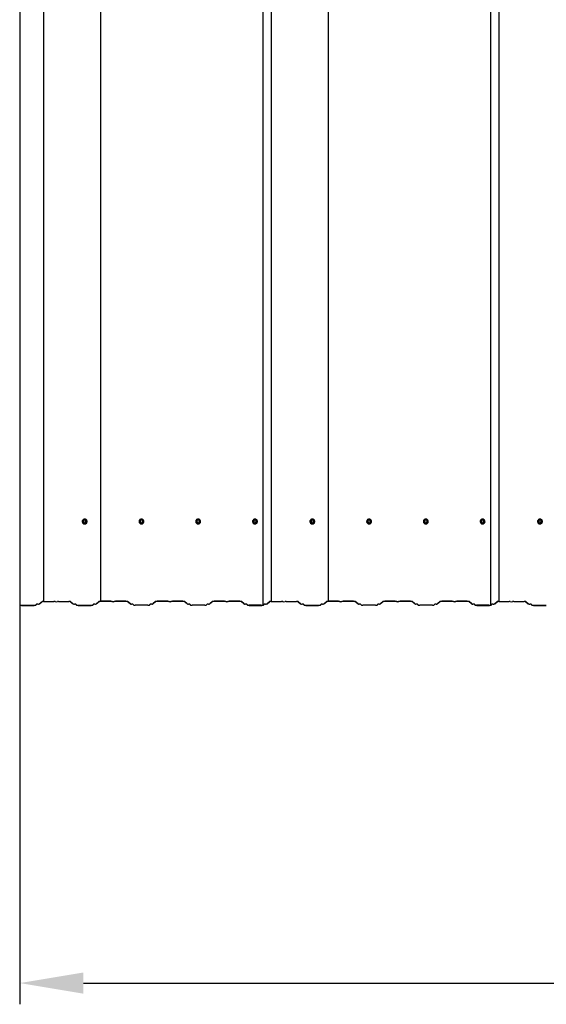
# Model space of a CAD drawing. Units: millimetres. Extents: x 2307 to 9448, y 6165 to 11432.
# Drawn here: x 2307 to 4042, y 6165 to 9410 of the extents above; entities that cross this region are included whole.
import ezdxf

# ---------------------------------------------------------------- set-up
doc = ezdxf.new("R2010")
doc.units = ezdxf.units.MM
doc.header["$LTSCALE"] = 70
doc.header["$PDSIZE"] = -1
doc.linetypes.add('SLD-Сплошная', pattern=[0])
doc.styles.get("Standard").update_dxf_attribs({"font": 'isocpeui.ttf'})
doc.dimstyles.new('ISO-25', dxfattribs={"dimtxt": 2.5, "dimasz": 2.5, "dimexe": 1.25, "dimexo": 0.625, "dimtad": 1, "dimtxsty": 'Standard', "dimcen": 2.5, "dimadec": 0, "dimazin": 0, "dimtfac": 1, "dimtmove": 0, "dimatfit": 3, "dimfxl": 1, "dimarcsym": 0})

# ---------------------------------------------------------------- blocks, each defined once
blk = doc.blocks.new('*D8')
at = {"color": 0, "lineweight": -2, "transparency": 16777216}
for p, q in [((2307.2, 9355.1), (2307.2, 6165)), ((8509.6, 9371.5), (8509.6, 6165)), ((2517.2, 6235), (8299.6, 6235))]:
    blk.add_line(p, q, dxfattribs=at)
at = {"color": 0, "transparency": 16777216}
for points in [[(2517.2, 6270), (2517.2, 6200), (2307.2, 6235)], [(8299.6, 6270), (8299.6, 6200), (8509.6, 6235)]]:
    blk.add_solid(points, dxfattribs=at)
at = {"layer": 'Defpoints', "color": 0, "transparency": 16777216}
for p in [(2307.2, 9355.1), (8509.6, 9371.5), (8509.6, 6235)]:
    blk.add_point(p, dxfattribs=at)
at = {"color": 0, "transparency": 16777216, "insert": (5408.4, 6550), "char_height": 210, "attachment_point": 5}
blk.add_mtext('6202', dxfattribs=at)

msp = doc.modelspace()

# ---------------------------------------------------------------- linework, layer by layer
at = {"color": 7, "linetype": 'SLD-Сплошная', "lineweight": 25}
for p, q in [((2385.6, 11432.1), (2385.6, 7492.9)), ((2573.1, 11432.2), (2573.1, 7493)), ((3135.6, 11432.1), (3135.6, 7492.9)), ((3323.1, 11432.2), (3323.1, 7493)), ((3885.6, 11432.1), (3885.6, 7492.9)), ((2307.2, 11419.8), (2307.2, 7480.5)), ((2307.9, 11419.8), (2307.9, 7480.5)), ((3107.8, 11420.3), (3107.8, 7481.1)), ((3108.6, 11420.3), (3108.6, 7481.1)), ((3857.8, 11420.3), (3857.8, 7481.1)), ((3858.6, 11420.3), (3858.6, 7481.1)), ((2513.3, 7756.2), (2513.3, 7756.1)), ((2514.9, 7756.4), (2514.9, 7756.3)), ((2518.4, 7761.9), (2515.7, 7757.4)), ((2515.7, 7757.2), (2515.7, 7756.5)), ((2523.9, 7762.1), (2518.6, 7762.1)), ((2526.8, 7757.4), (2524.2, 7761.9)), ((2526.9, 7756.5), (2526.9, 7757.2)), ((2527.6, 7756.3), (2527.6, 7756.4)), ((2529.3, 7756.1), (2529.3, 7756.2)), ((2700.3, 7756.2), (2700.3, 7756.1)), ((2701.9, 7756.4), (2701.9, 7756.3)), ((2705.4, 7761.9), (2702.7, 7757.4)), ((2702.7, 7757.2), (2702.7, 7756.5)), ((2710.9, 7762.1), (2705.6, 7762.1)), ((2713.8, 7757.4), (2711.2, 7761.9)), ((2713.9, 7756.5), (2713.9, 7757.2)), ((2714.6, 7756.3), (2714.6, 7756.4)), ((2716.3, 7756.1), (2716.3, 7756.1)), ((2887.3, 7756.2), (2887.3, 7756.1)), ((2888.9, 7756.4), (2888.9, 7756.3)), ((2892.4, 7761.9), (2889.7, 7757.4)), ((2889.7, 7757.2), (2889.7, 7756.5)), ((2897.9, 7762.1), (2892.6, 7762.1)), ((2900.8, 7757.4), (2898.2, 7761.9)), ((2900.9, 7756.5), (2900.9, 7757.2)), ((2901.6, 7756.3), (2901.6, 7756.4)), ((2903.3, 7756.1), (2903.3, 7756.2)), ((3074.3, 7756.2), (3074.3, 7756.1)), ((3075.9, 7756.4), (3075.9, 7756.3)), ((3079.4, 7761.9), (3076.7, 7757.4)), ((3076.7, 7757.2), (3076.7, 7756.5)), ((3084.9, 7762.1), (3079.6, 7762.1)), ((3087.8, 7757.4), (3085.2, 7761.9)), ((3087.9, 7756.5), (3087.9, 7757.2)), ((3088.6, 7756.3), (3088.6, 7756.4)), ((3090.3, 7756.1), (3090.3, 7756.1)), ((3263.3, 7756.2), (3263.3, 7756.1)), ((3264.9, 7756.4), (3264.9, 7756.3)), ((3268.4, 7761.9), (3265.7, 7757.4)), ((3265.7, 7757.2), (3265.7, 7756.5)), ((3273.9, 7762.1), (3268.6, 7762.1)), ((3276.8, 7757.4), (3274.2, 7761.9)), ((3276.9, 7756.5), (3276.9, 7757.2)), ((3277.6, 7756.3), (3277.6, 7756.4)), ((3279.3, 7756.1), (3279.3, 7756.2)), ((3450.3, 7756.2), (3450.3, 7756.1)), ((3451.9, 7756.4), (3451.9, 7756.3)), ((3455.4, 7761.9), (3452.7, 7757.4)), ((3452.7, 7757.2), (3452.7, 7756.5)), ((3460.9, 7762.1), (3455.6, 7762.1)), ((3463.8, 7757.4), (3461.2, 7761.9)), ((3463.9, 7756.5), (3463.9, 7757.2)), ((3464.6, 7756.3), (3464.6, 7756.4)), ((3466.3, 7756.1), (3466.3, 7756.2)), ((3637.3, 7756.2), (3637.3, 7756.1)), ((3638.9, 7756.4), (3638.9, 7756.3)), ((3642.4, 7761.9), (3639.7, 7757.4)), ((3639.7, 7757.2), (3639.7, 7756.5)), ((3647.9, 7762.1), (3642.6, 7762.1)), ((3650.8, 7757.4), (3648.2, 7761.9)), ((3650.9, 7756.5), (3650.9, 7757.2)), ((3651.6, 7756.3), (3651.6, 7756.4)), ((3653.3, 7756.1), (3653.3, 7756.1)), ((3824.3, 7756.2), (3824.3, 7756.1)), ((3825.9, 7756.4), (3825.9, 7756.3)), ((3829.4, 7761.9), (3826.7, 7757.4)), ((3826.7, 7757.2), (3826.7, 7756.5)), ((3834.9, 7762.1), (3829.6, 7762.1)), ((3837.8, 7757.4), (3835.2, 7761.9)), ((3837.9, 7756.5), (3837.9, 7757.2)), ((3838.6, 7756.3), (3838.6, 7756.4)), ((3840.3, 7756.1), (3840.3, 7756.2)), ((4013.3, 7756.2), (4013.3, 7756.1)), ((4014.9, 7756.4), (4014.9, 7756.3)), ((4018.4, 7761.9), (4015.7, 7757.4)), ((4015.7, 7757.2), (4015.7, 7756.5)), ((4023.9, 7762.1), (4018.6, 7762.1)), ((4026.8, 7757.4), (4024.2, 7761.9)), ((4026.9, 7756.5), (4026.9, 7757.2)), ((4027.6, 7756.3), (4027.6, 7756.4)), ((4029.3, 7756.1), (4029.3, 7756.2)), ((2307.9, 7480.5), (2307.2, 7480.5)), ((2312.8, 7479.9), (2354.7, 7479.9)), ((2312.8, 7479.7), (2354.7, 7479.7)), ((2359.6, 7480.5), (2362.9, 7483.3)), ((2360.3, 7480.5), (2363.7, 7483.3)), ((2371.4, 7484.4), (2380.7, 7492.2)), ((2372.1, 7484.4), (2381.4, 7492.2)), ((2385.6, 7492.9), (2385.6, 7492.8)), ((2385.6, 7492.9), (2419.8, 7492.9)), ((2385.6, 7492.8), (2419.8, 7492.8)), ((2435.3, 7492.9), (2469.5, 7492.9)), ((2435.3, 7492.8), (2469.5, 7492.8)), ((2473.6, 7492.2), (2482.9, 7484.4)), ((2474.3, 7492.2), (2483.6, 7484.4)), ((2491.4, 7483.3), (2494.7, 7480.5)), ((2492.1, 7483.3), (2495.4, 7480.5)), ((2500.3, 7479.9), (2542.2, 7479.9)), ((2500.3, 7479.7), (2542.2, 7479.7)), ((2547.1, 7480.5), (2550.4, 7483.3)), ((2547.8, 7480.5), (2551.2, 7483.3)), ((2558.9, 7484.4), (2568.2, 7492.2)), ((2559.6, 7484.4), (2568.9, 7492.2)), ((2573.1, 7493), (2573.1, 7492.9)), ((2607.3, 7493), (2573.1, 7493)), ((2607.3, 7492.9), (2573.1, 7492.9)), ((2573.1, 7492.8), (2573.1, 7492.9)), ((2657, 7493), (2622.8, 7493)), ((2657, 7492.9), (2622.8, 7492.9)), ((2671.1, 7484.4), (2661.8, 7492.2)), ((2671.9, 7484.5), (2662.6, 7492.2)), ((2682.9, 7480.5), (2679.6, 7483.3)), ((2683.7, 7480.6), (2680.3, 7483.4)), ((2729.7, 7480), (2687.8, 7480)), ((2729.7, 7479.9), (2687.8, 7479.9)), ((2737.2, 7483.4), (2733.9, 7480.6)), ((2737.9, 7483.3), (2734.6, 7480.5)), ((2755, 7492.2), (2745.7, 7484.5)), ((2755.7, 7492.2), (2746.4, 7484.4)), ((2794.8, 7493), (2760.6, 7493)), ((2794.8, 7492.9), (2760.6, 7492.9)), ((2844.5, 7493), (2810.3, 7493)), ((2844.5, 7492.9), (2810.3, 7492.9)), ((2858.6, 7484.4), (2849.3, 7492.2)), ((2859.4, 7484.5), (2850.1, 7492.2)), ((2870.4, 7480.5), (2867.1, 7483.3)), ((2871.2, 7480.6), (2867.8, 7483.4)), ((2917.2, 7480), (2875.3, 7480)), ((2917.2, 7479.9), (2875.3, 7479.9)), ((2924.7, 7483.4), (2921.4, 7480.6)), ((2925.4, 7483.3), (2922.1, 7480.5)), ((2942.5, 7492.2), (2933.2, 7484.5)), ((2943.2, 7492.2), (2933.9, 7484.4)), ((2982.3, 7493), (2948.1, 7493)), ((2982.3, 7492.9), (2948.1, 7492.9)), ((3032, 7493), (2997.8, 7493)), ((3032, 7492.9), (2997.8, 7492.9)), ((3046.1, 7484.4), (3036.8, 7492.2)), ((3046.9, 7484.5), (3037.6, 7492.2)), ((3057.7, 7480.7), (3054.6, 7483.3)), ((3058.5, 7480.7), (3055.3, 7483.4)), ((3057.9, 7480.5), (3057.2, 7480.5)), ((3057.2, 7480.5), (3057.2, 7480.5)), ((3057.9, 7480.5), (3057.9, 7480.5)), ((3103, 7480.2), (3062.6, 7480.2)), ((3103, 7480), (3062.6, 7480)), ((3062.8, 7479.9), (3104.7, 7479.9)), ((3062.8, 7479.7), (3104.7, 7479.7)), ((3107.8, 7481.1), (3107, 7480.7)), ((3108.6, 7481.1), (3107.7, 7480.6)), ((3108.6, 7481.1), (3107.8, 7481.1)), ((3109.6, 7480.5), (3112.9, 7483.3)), ((3110.3, 7480.5), (3113.7, 7483.3)), ((3121.4, 7484.4), (3130.7, 7492.2)), ((3122.1, 7484.4), (3131.4, 7492.2)), ((3135.6, 7492.9), (3135.6, 7492.8)), ((3135.6, 7492.9), (3169.8, 7492.9)), ((3135.6, 7492.8), (3169.8, 7492.8)), ((3185.3, 7492.9), (3219.5, 7492.9)), ((3185.3, 7492.8), (3219.5, 7492.8)), ((3223.6, 7492.2), (3232.9, 7484.4)), ((3224.3, 7492.2), (3233.6, 7484.4)), ((3241.4, 7483.3), (3244.7, 7480.5)), ((3242.1, 7483.3), (3245.4, 7480.5)), ((3250.3, 7479.9), (3292.2, 7479.9)), ((3250.3, 7479.7), (3292.2, 7479.7)), ((3297.1, 7480.5), (3300.4, 7483.3)), ((3297.8, 7480.5), (3301.2, 7483.3)), ((3308.9, 7484.4), (3318.2, 7492.2)), ((3309.6, 7484.4), (3318.9, 7492.2)), ((3323.1, 7493), (3323.1, 7492.9)), ((3357.3, 7493), (3323.1, 7493)), ((3357.3, 7492.9), (3323.1, 7492.9)), ((3323.1, 7492.8), (3323.1, 7492.9)), ((3407, 7493), (3372.8, 7493)), ((3407, 7492.9), (3372.8, 7492.9)), ((3421.1, 7484.4), (3411.8, 7492.2)), ((3421.9, 7484.5), (3412.6, 7492.2)), ((3432.9, 7480.5), (3429.6, 7483.3)), ((3433.7, 7480.6), (3430.3, 7483.4)), ((3479.7, 7480), (3437.8, 7480)), ((3479.7, 7479.9), (3437.8, 7479.9)), ((3487.2, 7483.4), (3483.9, 7480.6)), ((3487.9, 7483.3), (3484.6, 7480.5)), ((3505, 7492.2), (3495.7, 7484.5)), ((3505.7, 7492.2), (3496.4, 7484.4)), ((3544.8, 7493), (3510.6, 7493)), ((3544.8, 7492.9), (3510.6, 7492.9)), ((3594.5, 7493), (3560.3, 7493)), ((3594.5, 7492.9), (3560.3, 7492.9)), ((3608.6, 7484.4), (3599.3, 7492.2)), ((3609.4, 7484.5), (3600.1, 7492.2)), ((3620.4, 7480.5), (3617.1, 7483.3)), ((3621.2, 7480.6), (3617.8, 7483.4)), ((3667.2, 7480), (3625.3, 7480)), ((3667.2, 7479.9), (3625.3, 7479.9)), ((3674.7, 7483.4), (3671.4, 7480.6)), ((3675.4, 7483.3), (3672.1, 7480.5)), ((3692.5, 7492.2), (3683.2, 7484.5)), ((3693.2, 7492.2), (3683.9, 7484.4)), ((3732.3, 7493), (3698.1, 7493)), ((3732.3, 7492.9), (3698.1, 7492.9)), ((3782, 7493), (3747.8, 7493)), ((3782, 7492.9), (3747.8, 7492.9)), ((3796.1, 7484.4), (3786.8, 7492.2)), ((3796.9, 7484.5), (3787.6, 7492.2)), ((3807.7, 7480.7), (3804.6, 7483.3)), ((3808.5, 7480.7), (3805.3, 7483.4)), ((3807.9, 7480.5), (3807.2, 7480.5)), ((3807.2, 7480.5), (3807.2, 7480.5)), ((3807.9, 7480.5), (3807.9, 7480.5)), ((3853, 7480.2), (3812.6, 7480.2)), ((3853, 7480), (3812.6, 7480)), ((3812.8, 7479.9), (3854.7, 7479.9)), ((3812.8, 7479.7), (3854.7, 7479.7)), ((3857.8, 7481.1), (3857, 7480.7)), ((3858.6, 7481.1), (3857.7, 7480.6)), ((3858.6, 7481.1), (3857.8, 7481.1)), ((3859.6, 7480.5), (3862.9, 7483.3)), ((3860.3, 7480.5), (3863.7, 7483.3)), ((3871.4, 7484.4), (3880.7, 7492.2)), ((3872.1, 7484.4), (3881.4, 7492.2)), ((3885.6, 7492.9), (3885.6, 7492.8)), ((3885.6, 7492.9), (3919.8, 7492.9)), ((3885.6, 7492.8), (3919.8, 7492.8)), ((3935.3, 7492.9), (3969.5, 7492.9)), ((3935.3, 7492.8), (3969.5, 7492.8)), ((3973.6, 7492.2), (3982.9, 7484.4)), ((3974.3, 7492.2), (3983.6, 7484.4)), ((3991.4, 7483.3), (3994.7, 7480.5)), ((3992.1, 7483.3), (3995.4, 7480.5)), ((4000.3, 7479.9), (4042.2, 7479.9)), ((4000.3, 7479.7), (4042.2, 7479.7))]:
    msp.add_line(p, q, dxfattribs=at)
at = {"color": 7, "linetype": 'SLD-Сплошная', "lineweight": 25, "flags": 128}
for points in [[(2513.3, 7756.2), (2513.5, 7754.5), (2514, 7752.9), (2514.9, 7751.5), (2516.1, 7750.2), (2517.5, 7749.3), (2519.1, 7748.6), (2520.8, 7748.4), (2522.6, 7748.5), (2524.2, 7748.9), (2525.8, 7749.7), (2527.1, 7750.8), (2528.1, 7752.2), (2528.9, 7753.7), (2529.2, 7755.4), (2529.2, 7757.1), (2528.9, 7758.8), (2528.1, 7760.3), (2527.1, 7761.7), (2525.8, 7762.8), (2524.2, 7763.6), (2522.6, 7764), (2520.8, 7764.1), (2519.1, 7763.8), (2517.5, 7763.2), (2516.1, 7762.2), (2514.9, 7761), (2514, 7759.5), (2513.5, 7757.9), (2513.3, 7756.2)], [(2700.3, 7756.2), (2700.5, 7754.5), (2701, 7752.9), (2701.9, 7751.5), (2703.1, 7750.2), (2704.5, 7749.3), (2706.1, 7748.6), (2707.8, 7748.4), (2709.6, 7748.5), (2711.2, 7748.9), (2712.8, 7749.7), (2714.1, 7750.8), (2715.1, 7752.2), (2715.9, 7753.7), (2716.2, 7755.4), (2716.2, 7757.1), (2715.9, 7758.8), (2715.1, 7760.3), (2714.1, 7761.7), (2712.8, 7762.8), (2711.2, 7763.6), (2709.6, 7764), (2707.8, 7764.1), (2706.1, 7763.8), (2704.5, 7763.2), (2703.1, 7762.2), (2701.9, 7761), (2701, 7759.5), (2700.5, 7757.9), (2700.3, 7756.2)], [(2887.3, 7756.2), (2887.5, 7754.5), (2888, 7752.9), (2888.9, 7751.5), (2890.1, 7750.2), (2891.5, 7749.3), (2893.1, 7748.6), (2894.8, 7748.4), (2896.6, 7748.5), (2898.2, 7748.9), (2899.8, 7749.7), (2901.1, 7750.8), (2902.1, 7752.2), (2902.9, 7753.7), (2903.2, 7755.4), (2903.2, 7757.1), (2902.9, 7758.8), (2902.1, 7760.3), (2901.1, 7761.7), (2899.8, 7762.8), (2898.2, 7763.6), (2896.6, 7764), (2894.8, 7764.1), (2893.1, 7763.8), (2891.5, 7763.2), (2890.1, 7762.2), (2888.9, 7761), (2888, 7759.5), (2887.5, 7757.9), (2887.3, 7756.2)], [(3074.3, 7756.2), (3074.5, 7754.5), (3075, 7752.9), (3075.9, 7751.5), (3077.1, 7750.2), (3078.5, 7749.3), (3080.1, 7748.6), (3081.8, 7748.4), (3083.6, 7748.5), (3085.2, 7748.9), (3086.8, 7749.7), (3088.1, 7750.8), (3089.1, 7752.2), (3089.9, 7753.7), (3090.2, 7755.4), (3090.2, 7757.1), (3089.9, 7758.8), (3089.1, 7760.3), (3088.1, 7761.7), (3086.8, 7762.8), (3085.2, 7763.6), (3083.6, 7764), (3081.8, 7764.1), (3080.1, 7763.8), (3078.5, 7763.2), (3077.1, 7762.2), (3075.9, 7761), (3075, 7759.5), (3074.5, 7757.9), (3074.3, 7756.2)], [(3263.3, 7756.2), (3263.5, 7754.5), (3264, 7752.9), (3264.9, 7751.5), (3266.1, 7750.2), (3267.5, 7749.3), (3269.1, 7748.6), (3270.8, 7748.4), (3272.6, 7748.5), (3274.2, 7748.9), (3275.8, 7749.7), (3277.1, 7750.8), (3278.1, 7752.2), (3278.9, 7753.7), (3279.2, 7755.4), (3279.2, 7757.1), (3278.9, 7758.8), (3278.1, 7760.3), (3277.1, 7761.7), (3275.8, 7762.8), (3274.2, 7763.6), (3272.6, 7764), (3270.8, 7764.1), (3269.1, 7763.8), (3267.5, 7763.2), (3266.1, 7762.2), (3264.9, 7761), (3264, 7759.5), (3263.5, 7757.9), (3263.3, 7756.2)], [(3450.3, 7756.2), (3450.5, 7754.5), (3451, 7752.9), (3451.9, 7751.5), (3453.1, 7750.2), (3454.5, 7749.3), (3456.1, 7748.6), (3457.8, 7748.4), (3459.6, 7748.5), (3461.2, 7748.9), (3462.8, 7749.7), (3464.1, 7750.8), (3465.1, 7752.2), (3465.9, 7753.7), (3466.2, 7755.4), (3466.2, 7757.1), (3465.9, 7758.8), (3465.1, 7760.3), (3464.1, 7761.7), (3462.8, 7762.8), (3461.2, 7763.6), (3459.6, 7764), (3457.8, 7764.1), (3456.1, 7763.8), (3454.5, 7763.2), (3453.1, 7762.2), (3451.9, 7761), (3451, 7759.5), (3450.5, 7757.9), (3450.3, 7756.2)], [(3637.3, 7756.2), (3637.5, 7754.5), (3638, 7752.9), (3638.9, 7751.5), (3640.1, 7750.2), (3641.5, 7749.3), (3643.1, 7748.6), (3644.8, 7748.4), (3646.6, 7748.5), (3648.2, 7748.9), (3649.8, 7749.7), (3651.1, 7750.8), (3652.1, 7752.2), (3652.9, 7753.7), (3653.2, 7755.4), (3653.2, 7757.1), (3652.9, 7758.8), (3652.1, 7760.3), (3651.1, 7761.7), (3649.8, 7762.8), (3648.2, 7763.6), (3646.6, 7764), (3644.8, 7764.1), (3643.1, 7763.8), (3641.5, 7763.2), (3640.1, 7762.2), (3638.9, 7761), (3638, 7759.5), (3637.5, 7757.9), (3637.3, 7756.2)], [(3824.3, 7756.2), (3824.5, 7754.5), (3825, 7752.9), (3825.9, 7751.5), (3827.1, 7750.2), (3828.5, 7749.3), (3830.1, 7748.6), (3831.8, 7748.4), (3833.6, 7748.5), (3835.2, 7748.9), (3836.8, 7749.7), (3838.1, 7750.8), (3839.1, 7752.2), (3839.9, 7753.7), (3840.2, 7755.4), (3840.2, 7757.1), (3839.9, 7758.8), (3839.1, 7760.3), (3838.1, 7761.7), (3836.8, 7762.8), (3835.2, 7763.6), (3833.6, 7764), (3831.8, 7764.1), (3830.1, 7763.8), (3828.5, 7763.2), (3827.1, 7762.2), (3825.9, 7761), (3825, 7759.5), (3824.5, 7757.9), (3824.3, 7756.2)], [(4013.3, 7756.2), (4013.5, 7754.5), (4014, 7752.9), (4014.9, 7751.5), (4016.1, 7750.2), (4017.5, 7749.3), (4019.1, 7748.6), (4020.8, 7748.4), (4022.6, 7748.5), (4024.2, 7748.9), (4025.8, 7749.7), (4027.1, 7750.8), (4028.1, 7752.2), (4028.9, 7753.7), (4029.2, 7755.4), (4029.2, 7757.1), (4028.9, 7758.8), (4028.1, 7760.3), (4027.1, 7761.7), (4025.8, 7762.8), (4024.2, 7763.6), (4022.6, 7764), (4020.8, 7764.1), (4019.1, 7763.8), (4017.5, 7763.2), (4016.1, 7762.2), (4014.9, 7761), (4014, 7759.5), (4013.5, 7757.9), (4013.3, 7756.2)]]:
    msp.add_lwpolyline(points, dxfattribs=at)
at = {"color": 7, "linetype": 'SLD-Сплошная', "lineweight": 25}
for centre in [(2521.3, 7757.2), (2708.3, 7757.2), (2895.3, 7757.2), (3082.3, 7757.2), (3271.3, 7757.2), (3458.3, 7757.2), (3645.3, 7757.2), (3832.3, 7757.2), (4021.3, 7757.2)]:
    msp.add_circle(centre, 4.21, dxfattribs=at)
for centre, radius, start, end in [((2521.3, 7756.2), 8, 180.6621, 359.3379), ((2521.2, 7756.4), 6.31, 179.8664, 62.693), ((2521.2, 7756.3), 6.25, 116.775, 179.3492), ((2521.3, 7756.4), 6.35, 180.62, 359.38), ((2516, 7757.2), 0.3, 149.6187, 180), ((2515.9, 7756.5), 0.292, 180.0245, 210.417), ((2521.3, 7757.1), 4.25, 0.6551, 179.3449), ((2518.6, 7761.8), 0.3, 90, 149.6187), ((2521.2, 7756.2), 6.43, 65.3995, 114.7211), ((2523.9, 7761.8), 0.3, 30.3813, 90), ((2526.6, 7757.2), 0.3, 0, 30.3813), ((2526.6, 7756.5), 0.292, 329.583, 359.9755), ((2708.3, 7756.2), 8, 180.6621, 359.3379), ((2708.2, 7756.4), 6.31, 179.8664, 62.6934), ((2708.2, 7756.3), 6.25, 116.775, 179.3492), ((2708.3, 7756.4), 6.35, 180.62, 359.38), ((2703, 7757.2), 0.3, 149.6187, 180), ((2702.9, 7756.5), 0.292, 180.0245, 210.417), ((2708.3, 7757.1), 4.25, 0.6551, 179.3449), ((2705.6, 7761.8), 0.3, 90, 149.6187), ((2708.2, 7756.2), 6.43, 65.3995, 114.7218), ((2710.9, 7761.8), 0.3, 30.3813, 90), ((2713.6, 7757.2), 0.3, 0, 30.3813), ((2713.6, 7756.5), 0.292, 329.583, 359.9755), ((2895.3, 7756.2), 8, 180.6621, 359.3379), ((2895.2, 7756.4), 6.31, 179.8664, 62.6935), ((2895.2, 7756.3), 6.25, 116.775, 179.3492), ((2895.3, 7756.4), 6.35, 180.62, 359.38), ((2890, 7757.2), 0.3, 149.6187, 180), ((2889.9, 7756.5), 0.292, 180.0245, 210.417), ((2895.3, 7757.1), 4.25, 0.6551, 179.3449), ((2892.6, 7761.8), 0.3, 90, 149.6187), ((2895.2, 7756.2), 6.43, 65.3995, 114.7212), ((2897.9, 7761.8), 0.3, 30.3813, 90), ((2900.6, 7757.2), 0.3, 0, 30.3813), ((2900.6, 7756.5), 0.292, 329.583, 359.9755), ((3082.3, 7756.2), 8, 180.6621, 359.3379), ((3082.2, 7756.3), 6.25, 116.775, 179.3492), ((3082.2, 7756.3), 6.31, 179.4734, 62.0191), ((3082.3, 7756.4), 6.35, 180.62, 359.38), ((3077, 7757.2), 0.3, 149.6187, 180), ((3076.9, 7756.5), 0.292, 180.0245, 210.417), ((3082.3, 7757.1), 4.25, 0.6551, 179.3449), ((3079.6, 7761.8), 0.3, 90, 149.6187), ((3082.2, 7756.2), 6.43, 65.3995, 114.7214), ((3084.9, 7761.8), 0.3, 30.3813, 90), ((3087.6, 7757.2), 0.3, 0, 30.3813), ((3087.6, 7756.5), 0.292, 329.583, 359.9755), ((3271.3, 7756.2), 8, 180.6621, 359.3379), ((3271.2, 7756.3), 6.25, 116.775, 179.3492), ((3271.2, 7756.3), 6.31, 179.4734, 62.0191), ((3271.3, 7756.4), 6.35, 180.62, 359.38), ((3266, 7757.2), 0.3, 149.6187, 180), ((3265.9, 7756.5), 0.292, 180.0245, 210.417), ((3271.3, 7757.1), 4.25, 0.6551, 179.3449), ((3268.6, 7761.8), 0.3, 90, 149.6187), ((3271.2, 7756.2), 6.43, 65.3995, 114.7212), ((3273.9, 7761.8), 0.3, 30.3813, 90), ((3276.6, 7757.2), 0.3, 0, 30.3813), ((3276.6, 7756.5), 0.292, 329.583, 359.9755), ((3458.3, 7756.2), 8, 180.6621, 359.3379), ((3458.2, 7756.4), 6.31, 179.7778, 62.7818), ((3458.2, 7756.3), 6.25, 116.775, 179.3492), ((3458.3, 7756.4), 6.35, 180.678, 359.322), ((3453, 7757.2), 0.3, 149.6187, 180), ((3452.9, 7756.5), 0.292, 180.0245, 210.417), ((3458.3, 7757.1), 4.25, 0.6551, 179.3449), ((3455.6, 7761.8), 0.3, 90, 149.6187), ((3458.2, 7756.2), 6.43, 65.3995, 114.7213), ((3460.9, 7761.8), 0.3, 30.3813, 90), ((3463.6, 7757.2), 0.3, 0, 30.3813), ((3463.6, 7756.5), 0.292, 329.583, 359.9755), ((3645.3, 7756.2), 8, 180.6621, 359.3379), ((3645.2, 7756.3), 6.25, 116.775, 179.3492), ((3645.2, 7756.3), 6.31, 179.3843, 62.1082), ((3645.3, 7756.4), 6.35, 180.678, 359.322), ((3640, 7757.2), 0.3, 149.6187, 180), ((3639.9, 7756.5), 0.292, 180.0245, 210.417), ((3645.3, 7757.1), 4.25, 0.6551, 179.3449), ((3642.6, 7761.8), 0.3, 90, 149.6187), ((3645.2, 7756.2), 6.43, 65.3995, 114.7214), ((3647.9, 7761.8), 0.3, 30.3813, 90), ((3650.6, 7757.2), 0.3, 0, 30.3813), ((3650.6, 7756.5), 0.292, 329.583, 359.9755), ((3832.3, 7756.2), 8, 180.6621, 359.3379), ((3832.2, 7756.4), 6.31, 179.7778, 62.7819), ((3832.2, 7756.3), 6.25, 116.775, 179.3492), ((3832.3, 7756.4), 6.35, 180.678, 359.322), ((3827, 7757.2), 0.3, 149.6187, 180), ((3826.9, 7756.5), 0.292, 180.0245, 210.417), ((3832.3, 7757.1), 4.25, 0.6551, 179.3449), ((3829.6, 7761.8), 0.3, 90, 149.6187), ((3832.2, 7756.2), 6.43, 65.3995, 114.7216), ((3834.9, 7761.8), 0.3, 30.3813, 90), ((3837.6, 7757.2), 0.3, 0, 30.3813), ((3837.6, 7756.5), 0.292, 329.583, 359.9755), ((4021.3, 7756.2), 8, 180.6621, 359.3379), ((4021.2, 7756.3), 6.25, 116.775, 179.3492), ((4021.2, 7756.3), 6.31, 179.3843, 62.1082), ((4021.3, 7756.4), 6.35, 180.678, 359.322), ((4016, 7757.2), 0.3, 149.6187, 180), ((4015.9, 7756.5), 0.292, 180.0245, 210.417), ((4021.3, 7757.1), 4.25, 0.6551, 179.3449), ((4018.6, 7761.8), 0.3, 90, 149.6187), ((4021.2, 7756.2), 6.43, 65.3995, 114.7213), ((4023.9, 7761.8), 0.3, 30.3813, 90), ((4026.6, 7757.2), 0.3, 0, 30.3813), ((4026.6, 7756.5), 0.292, 329.583, 359.9755), ((2311.8, 7492.8), 13.1, 249.4671, 274.4537), ((2311.9, 7491.3), 11.4, 249.4671, 274.4537), ((2355.7, 7492.8), 13.1, 265.5463, 290.5329), ((2355.6, 7491.3), 11.4, 265.5463, 290.5329), ((2366.3, 7474.1), 9.84, 84.8798, 109.9448), ((2366.4, 7475.8), 8, 84.8798, 109.9448), ((2368.1, 7495.4), 11.7, 264.8798, 289.9448), ((2368, 7493.7), 9.84, 264.8798, 289.9448), ((2384.7, 7481.5), 11.4, 85.5463, 110.5329), ((2384.8, 7483.1), 9.71, 85.5463, 110.5329), ((2420.4, 7483.1), 9.83, 70.8696, 93.8089), ((2420.3, 7484.8), 7.98, 70.8696, 93.8089), ((2427.5, 7506.8), 15.2, 252.3707, 287.6293), ((2427.5, 7504.9), 13.2, 252.884, 287.116), ((2434.6, 7483.1), 9.83, 86.1911, 109.1304), ((2434.7, 7484.8), 7.98, 86.1911, 109.1304), ((2470.3, 7481.5), 11.4, 69.4671, 94.4537), ((2470.2, 7483.1), 9.71, 69.4671, 94.4537), ((2486.9, 7495.4), 11.7, 250.0552, 275.1202), ((2487, 7493.7), 9.84, 250.0552, 275.1202), ((2488.8, 7474.1), 9.84, 70.0552, 95.1202), ((2488.6, 7475.8), 8, 70.0552, 95.1202), ((2499.3, 7492.8), 13.1, 249.4671, 274.4537), ((2499.4, 7491.3), 11.4, 249.4671, 274.4537), ((2543.2, 7492.8), 13.1, 265.5463, 290.5329), ((2543.1, 7491.3), 11.4, 265.5463, 290.5329), ((2553.8, 7474.1), 9.84, 84.8798, 109.9448), ((2553.9, 7475.8), 8, 84.8798, 109.9448), ((2555.6, 7495.4), 11.7, 264.8798, 289.9448), ((2555.5, 7493.7), 9.84, 264.8798, 289.9448), ((2572.2, 7481.5), 11.4, 85.5463, 110.5329), ((2572.3, 7483.1), 9.71, 85.5463, 110.5329), ((2608, 7481.4), 11.7, 70.8696, 93.8089), ((2607.9, 7483.1), 9.83, 70.8696, 93.8089), ((2615, 7504.9), 13.2, 252.884, 287.116), ((2615, 7502.6), 10.7, 252.884, 287.116), ((2622, 7481.4), 11.7, 86.1911, 109.1304), ((2622.1, 7483.1), 9.83, 86.1911, 109.1304), ((2658, 7479.9), 13.1, 69.4671, 94.4537), ((2657.8, 7481.5), 11.4, 69.4671, 94.4537), ((2674.5, 7493.7), 9.84, 250.0552, 275.1202), ((2674.6, 7492), 8, 250.0552, 275.1202), ((2676.4, 7472.4), 11.7, 70.0552, 95.1202), ((2676.3, 7474.1), 9.84, 70.0552, 95.1202), ((2686.9, 7491.3), 11.4, 249.4671, 274.4537), ((2687.1, 7489.7), 9.71, 249.4671, 274.4537), ((2730.5, 7489.7), 9.71, 265.5463, 290.5329), ((2730.6, 7491.3), 11.4, 265.5463, 290.5329), ((2741.2, 7472.4), 11.7, 84.8798, 109.9448), ((2741.3, 7474.1), 9.84, 84.8798, 109.9448), ((2742.9, 7492), 8, 264.8798, 289.9448), ((2743, 7493.7), 9.84, 264.8798, 289.9448), ((2759.6, 7479.9), 13.1, 85.5463, 110.5329), ((2759.7, 7481.5), 11.4, 85.5463, 110.5329), ((2795.5, 7481.4), 11.7, 70.8696, 93.8089), ((2795.4, 7483.1), 9.83, 70.8696, 93.8089), ((2802.5, 7504.9), 13.2, 252.884, 287.116), ((2802.5, 7502.6), 10.7, 252.884, 287.116), ((2809.5, 7481.4), 11.7, 86.1911, 109.1304), ((2809.6, 7483.1), 9.83, 86.1911, 109.1304), ((2845.5, 7479.9), 13.1, 69.4671, 94.4537), ((2845.3, 7481.5), 11.4, 69.4671, 94.4537), ((2862, 7493.7), 9.84, 250.0552, 275.1202), ((2862.1, 7492), 8, 250.0552, 275.1202), ((2863.9, 7472.4), 11.7, 70.0552, 95.1202), ((2863.8, 7474.1), 9.84, 70.0552, 95.1202), ((2874.4, 7491.3), 11.4, 249.4671, 274.4537), ((2874.6, 7489.7), 9.71, 249.4671, 274.4537), ((2918, 7489.7), 9.71, 265.5463, 290.5329), ((2918.1, 7491.3), 11.4, 265.5463, 290.5329), ((2928.7, 7472.4), 11.7, 84.8798, 109.9448), ((2928.8, 7474.1), 9.84, 84.8798, 109.9448), ((2930.4, 7492), 8, 264.8798, 289.9448), ((2930.5, 7493.7), 9.84, 264.8798, 289.9448), ((2947.1, 7479.9), 13.1, 85.5463, 110.5329), ((2947.2, 7481.5), 11.4, 85.5463, 110.5329), ((2983, 7481.4), 11.7, 70.8696, 93.8089), ((2982.9, 7483.1), 9.83, 70.8696, 93.8089), ((2990, 7504.9), 13.2, 252.884, 287.116), ((2990, 7502.6), 10.7, 252.884, 287.116), ((2997, 7481.4), 11.7, 86.1911, 109.1304), ((2997.1, 7483.1), 9.83, 86.1911, 109.1304), ((3033, 7479.9), 13.1, 69.4671, 94.4537), ((3032.8, 7481.5), 11.4, 69.4671, 94.4537), ((3049.5, 7493.7), 9.84, 250.0552, 275.1202), ((3049.6, 7492), 8, 250.0552, 275.1202), ((3051.4, 7472.4), 11.7, 70.0552, 95.1202), ((3051.3, 7474.1), 9.84, 70.0552, 95.1202), ((3061.8, 7492.8), 13.1, 249.4671, 274.4537), ((3061.7, 7491.4), 11.4, 249.4671, 274.4537), ((3061.9, 7491.3), 11.4, 249.4671, 274.4537), ((3061.9, 7489.8), 9.71, 249.4671, 274.4537), ((3103.6, 7491.7), 11.5, 266.9684, 287.2995), ((3103.7, 7493.6), 13.5, 266.9684, 287.2995), ((3105.7, 7492.8), 13.1, 265.5463, 290.5329), ((3105.6, 7491.3), 11.4, 265.5463, 290.5329), ((3116.3, 7474.1), 9.84, 84.8798, 109.9448), ((3116.4, 7475.8), 8, 84.8798, 109.9448), ((3118.1, 7495.4), 11.7, 264.8798, 289.9448), ((3118, 7493.7), 9.84, 264.8798, 289.9448), ((3134.7, 7481.5), 11.4, 85.5463, 110.5329), ((3134.8, 7483.1), 9.71, 85.5463, 110.5329), ((3170.4, 7483.1), 9.83, 70.8696, 93.8089), ((3170.3, 7484.8), 7.98, 70.8696, 93.8089), ((3177.5, 7506.8), 15.2, 252.3707, 287.6293), ((3177.5, 7504.9), 13.2, 252.884, 287.116), ((3184.6, 7483.1), 9.83, 86.1911, 109.1304), ((3184.7, 7484.8), 7.98, 86.1911, 109.1304), ((3220.3, 7481.5), 11.4, 69.4671, 94.4537), ((3220.2, 7483.1), 9.71, 69.4671, 94.4537), ((3236.9, 7495.4), 11.7, 250.0552, 275.1202), ((3237, 7493.7), 9.84, 250.0552, 275.1202), ((3238.8, 7474.1), 9.84, 70.0552, 95.1202), ((3238.6, 7475.8), 8, 70.0552, 95.1202), ((3249.3, 7492.8), 13.1, 249.4671, 274.4537), ((3249.4, 7491.3), 11.4, 249.4671, 274.4537), ((3293.2, 7492.8), 13.1, 265.5463, 290.5329), ((3293.1, 7491.3), 11.4, 265.5463, 290.5329), ((3303.8, 7474.1), 9.84, 84.8798, 109.9448), ((3303.9, 7475.8), 8, 84.8798, 109.9448), ((3305.6, 7495.4), 11.7, 264.8798, 289.9448), ((3305.5, 7493.7), 9.84, 264.8798, 289.9448), ((3322.2, 7481.5), 11.4, 85.5463, 110.5329), ((3322.3, 7483.1), 9.71, 85.5463, 110.5329), ((3358, 7481.4), 11.7, 70.8696, 93.8089), ((3357.9, 7483.1), 9.83, 70.8696, 93.8089), ((3365, 7504.9), 13.2, 252.884, 287.116), ((3365, 7502.6), 10.7, 252.884, 287.116), ((3372, 7481.4), 11.7, 86.1911, 109.1304), ((3372.1, 7483.1), 9.83, 86.1911, 109.1304), ((3408, 7479.9), 13.1, 69.4671, 94.4537), ((3407.8, 7481.5), 11.4, 69.4671, 94.4537), ((3424.5, 7493.7), 9.84, 250.0552, 275.1202), ((3424.6, 7492), 8, 250.0552, 275.1202), ((3426.4, 7472.4), 11.7, 70.0552, 95.1202), ((3426.3, 7474.1), 9.84, 70.0552, 95.1202), ((3436.9, 7491.3), 11.4, 249.4671, 274.4537), ((3437.1, 7489.7), 9.71, 249.4671, 274.4537), ((3480.5, 7489.7), 9.71, 265.5463, 290.5329), ((3480.6, 7491.3), 11.4, 265.5463, 290.5329), ((3491.2, 7472.4), 11.7, 84.8798, 109.9448), ((3491.3, 7474.1), 9.84, 84.8798, 109.9448), ((3492.9, 7492), 8, 264.8798, 289.9448), ((3493, 7493.7), 9.84, 264.8798, 289.9448), ((3509.6, 7479.9), 13.1, 85.5463, 110.5329), ((3509.7, 7481.5), 11.4, 85.5463, 110.5329), ((3545.5, 7481.4), 11.7, 70.8696, 93.8089), ((3545.4, 7483.1), 9.83, 70.8696, 93.8089), ((3552.5, 7504.9), 13.2, 252.884, 287.116), ((3552.5, 7502.6), 10.7, 252.884, 287.116), ((3559.5, 7481.4), 11.7, 86.1911, 109.1304), ((3559.6, 7483.1), 9.83, 86.1911, 109.1304), ((3595.5, 7479.9), 13.1, 69.4671, 94.4537), ((3595.3, 7481.5), 11.4, 69.4671, 94.4537), ((3612, 7493.7), 9.84, 250.0552, 275.1202), ((3612.1, 7492), 8, 250.0552, 275.1202), ((3613.9, 7472.4), 11.7, 70.0552, 95.1202), ((3613.8, 7474.1), 9.84, 70.0552, 95.1202), ((3624.4, 7491.3), 11.4, 249.4671, 274.4537), ((3624.6, 7489.7), 9.71, 249.4671, 274.4537), ((3668, 7489.7), 9.71, 265.5463, 290.5329), ((3668.1, 7491.3), 11.4, 265.5463, 290.5329), ((3678.7, 7472.4), 11.7, 84.8798, 109.9448), ((3678.8, 7474.1), 9.84, 84.8798, 109.9448), ((3680.4, 7492), 8, 264.8798, 289.9448), ((3680.5, 7493.7), 9.84, 264.8798, 289.9448), ((3697.1, 7479.9), 13.1, 85.5463, 110.5329), ((3697.2, 7481.5), 11.4, 85.5463, 110.5329), ((3733, 7481.4), 11.7, 70.8696, 93.8089), ((3732.9, 7483.1), 9.83, 70.8696, 93.8089), ((3740, 7504.9), 13.2, 252.884, 287.116), ((3740, 7502.6), 10.7, 252.884, 287.116), ((3747, 7481.4), 11.7, 86.1911, 109.1304), ((3747.1, 7483.1), 9.83, 86.1911, 109.1304), ((3783, 7479.9), 13.1, 69.4671, 94.4537), ((3782.8, 7481.5), 11.4, 69.4671, 94.4537), ((3799.5, 7493.7), 9.84, 250.0552, 275.1202), ((3799.6, 7492), 8, 250.0552, 275.1202), ((3801.4, 7472.4), 11.7, 70.0552, 95.1202), ((3801.3, 7474.1), 9.84, 70.0552, 95.1202), ((3811.8, 7492.8), 13.1, 249.4671, 274.4537), ((3811.7, 7491.4), 11.4, 249.4671, 274.4537), ((3811.9, 7491.3), 11.4, 249.4671, 274.4537), ((3811.9, 7489.8), 9.71, 249.4671, 274.4537), ((3853.6, 7491.7), 11.5, 266.9684, 287.2995), ((3853.7, 7493.6), 13.5, 266.9684, 287.2995), ((3855.7, 7492.8), 13.1, 265.5463, 290.5329), ((3855.6, 7491.3), 11.4, 265.5463, 290.5329), ((3866.3, 7474.1), 9.84, 84.8798, 109.9448), ((3866.4, 7475.8), 8, 84.8798, 109.9448), ((3868.1, 7495.4), 11.7, 264.8798, 289.9448), ((3868, 7493.7), 9.84, 264.8798, 289.9448), ((3884.7, 7481.5), 11.4, 85.5463, 110.5329), ((3884.8, 7483.1), 9.71, 85.5463, 110.5329), ((3920.4, 7483.1), 9.83, 70.8696, 93.8089), ((3920.3, 7484.8), 7.98, 70.8696, 93.8089), ((3927.5, 7506.8), 15.2, 252.3707, 287.6293), ((3927.5, 7504.9), 13.2, 252.884, 287.116), ((3934.6, 7483.1), 9.83, 86.1911, 109.1304), ((3934.7, 7484.8), 7.98, 86.1911, 109.1304), ((3970.3, 7481.5), 11.4, 69.4671, 94.4537), ((3970.2, 7483.1), 9.71, 69.4671, 94.4537), ((3986.9, 7495.4), 11.7, 250.0552, 275.1202), ((3987, 7493.7), 9.84, 250.0552, 275.1202), ((3988.8, 7474.1), 9.84, 70.0552, 95.1202), ((3988.6, 7475.8), 8, 70.0552, 95.1202), ((3999.3, 7492.8), 13.1, 249.4671, 274.4537), ((3999.4, 7491.3), 11.4, 249.4671, 274.4537)]:
    msp.add_arc(centre, radius, start, end, dxfattribs=at)

# ---------------------------------------------------------------- dimensions: what is measured, and where the dimension line sits
dim = msp.add_linear_dim(base=(8509.6, 6235), p1=(2307.2, 9355.1), p2=(8509.6, 9371.5), dimstyle='ISO-25', override={"dimtxt": 210, "dimasz": 210, "dimexe": 70, "dimexo": 0, "dimgap": 210, "dimtih": 1, "dimtoh": 1, "dimdec": 0, "dimzin": 0, "dimadec": 2, "dimtdec": 3, "dimtzin": 0})
dim.commit()
dim.dimension.update_dxf_attribs({"geometry": '*D8', "text_midpoint": (5408.4, 6550)})

doc.saveas('drawing.dxf')
